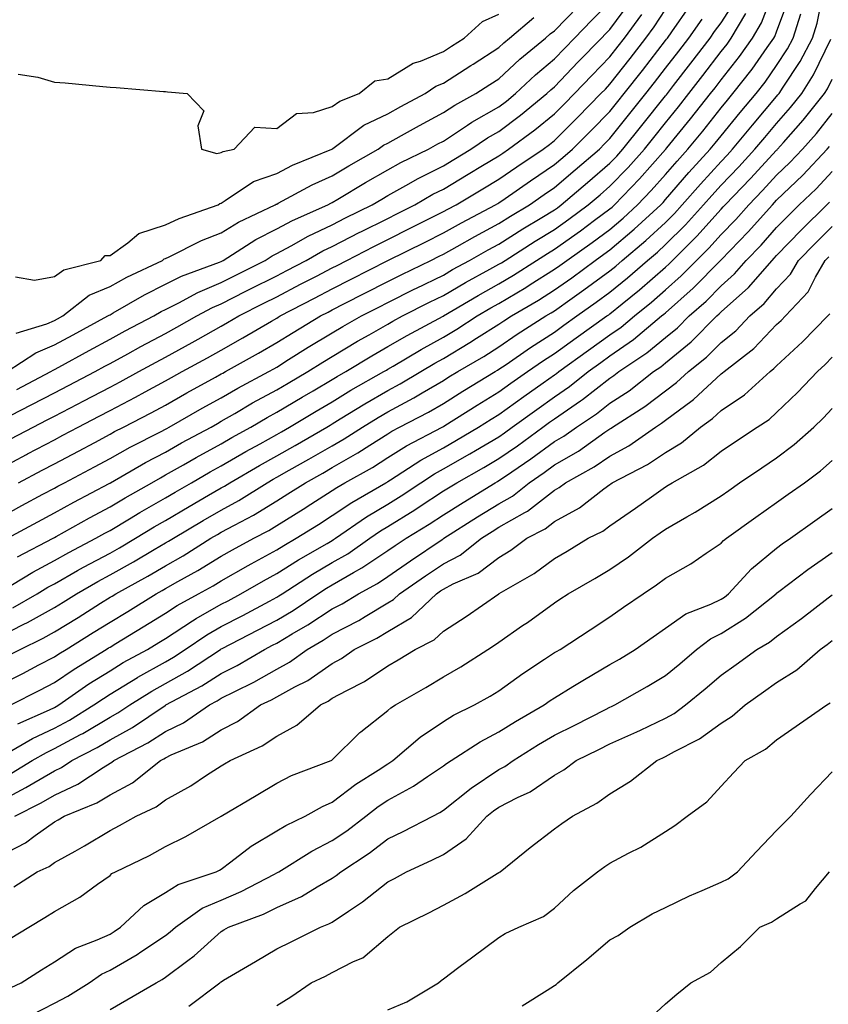
# Model space of a CAD drawing. Units: inches. Extents: x 934163 to 936803, y 7287338 to 7289978.
# Drawn here: x 936092 to 936237, y 7287428 to 7287605 of the extents above; entities that cross this region are included whole.
import ezdxf

# ---------------------------------------------------------------- set-up
doc = ezdxf.new("R2010")
doc.units = ezdxf.units.IN
doc.header["$MEASUREMENT"] = 0
doc.layers.add('Contour_93417287', color=7, linetype='Continuous', true_color=0x9001ca)

msp = doc.modelspace()

# ---------------------------------------------------------------- linework, layer by layer
at = {"layer": 'Contour_93417287'}
for points in [[(936091.41, 7287508.56, 3238), (936097.79, 7287511.92, 3238), (936098.05, 7287512.06, 3238), (936098.37, 7287512.24, 3238), (936104.35, 7287515.62, 3238), (936108.05, 7287517.59, 3238), (936110.76, 7287519.21, 3238), (936115.57, 7287521.92, 3238), (936117.15, 7287522.82, 3238), (936118.05, 7287523.3, 3238), (936121.25, 7287525.11, 3238), (936123.53, 7287526.44, 3238), (936128.05, 7287528.91, 3238), (936129.95, 7287530.02, 3238), (936133.4, 7287531.92, 3238), (936136.33, 7287533.64, 3238), (936138.05, 7287534.58, 3238), (936142.65, 7287537.32, 3238), (936144.59, 7287538.45, 3238), (936148.05, 7287540.5, 3238), (936148.93, 7287541.04, 3238), (936150.48, 7287541.92, 3238), (936155.2, 7287544.77, 3238), (936158.05, 7287546.4, 3238), (936161.54, 7287548.43, 3238), (936168, 7287551.87, 3238), (936168.05, 7287551.9, 3238), (936168.08, 7287551.92, 3238), (936174.34, 7287555.63, 3238), (936178.05, 7287557.69, 3238), (936180.7, 7287559.26, 3238), (936184.83, 7287561.92, 3238), (936186.79, 7287563.18, 3238), (936188.05, 7287563.94, 3238), (936192.72, 7287567.25, 3238), (936195.27, 7287569.14, 3238), (936198.05, 7287571.19, 3238), (936198.45, 7287571.52, 3238), (936198.88, 7287571.92, 3238), (936203.37, 7287576.6, 3238), (936208.05, 7287581.87, 3238), (936208.09, 7287581.92, 3238), (936208.29, 7287582.16, 3238), (936212.57, 7287587.4, 3238), (936216.16, 7287591.92, 3238), (936216.99, 7287592.98, 3238), (936218.05, 7287594.39, 3238), (936221.36, 7287598.61, 3238), (936223.72, 7287601.92, 3238), (936225.33, 7287604.64, 3238), (936228.05, 7287611.73, 3238)], [(936088.05, 7287494.16, 3235), (936092.56, 7287496.43, 3235), (936093.22, 7287496.74, 3235), (936098.05, 7287499.43, 3235), (936099.59, 7287500.39, 3235), (936102.02, 7287501.92, 3235), (936105.84, 7287504.13, 3235), (936108.05, 7287505.31, 3235), (936112.28, 7287507.68, 3235), (936116.01, 7287509.88, 3235), (936118.05, 7287511.07, 3235), (936118.59, 7287511.37, 3235), (936119.46, 7287511.92, 3235), (936124.84, 7287515.12, 3235), (936128.05, 7287516.99, 3235), (936131.24, 7287518.73, 3235), (936136.32, 7287521.92, 3235), (936137.42, 7287522.55, 3235), (936138.05, 7287522.92, 3235), (936140.31, 7287524.19, 3235), (936143.83, 7287526.14, 3235), (936148.05, 7287528.55, 3235), (936150.19, 7287529.78, 3235), (936153.47, 7287531.92, 3235), (936156.3, 7287533.67, 3235), (936158.05, 7287534.68, 3235), (936162.76, 7287537.21, 3235), (936164.22, 7287538.09, 3235), (936168.05, 7287540.33, 3235), (936169.03, 7287540.94, 3235), (936170.63, 7287541.92, 3235), (936175.32, 7287544.65, 3235), (936178.05, 7287546.39, 3235), (936181.34, 7287548.63, 3235), (936186.5, 7287551.92, 3235), (936187.48, 7287552.49, 3235), (936188.05, 7287552.85, 3235), (936191.25, 7287555.12, 3235), (936193.36, 7287556.61, 3235), (936198.05, 7287560.05, 3235), (936199.08, 7287560.88, 3235), (936200.26, 7287561.92, 3235), (936204.49, 7287565.47, 3235), (936208.05, 7287568.76, 3235), (936209.64, 7287570.33, 3235), (936211.07, 7287571.92, 3235), (936214.32, 7287575.65, 3235), (936218.05, 7287579.73, 3235), (936219.12, 7287580.85, 3235), (936220.11, 7287581.92, 3235), (936223.69, 7287586.28, 3235), (936228.05, 7287591.4, 3235), (936228.29, 7287591.68, 3235), (936228.49, 7287591.92, 3235), (936229.24, 7287593.11, 3235), (936232.26, 7287597.7, 3235), (936234.5, 7287601.92, 3235), (936235.34, 7287604.63, 3235), (936236.5, 7287610.37, 3235)], [(936088.05, 7287515.53, 3240), (936092.19, 7287517.79, 3240), (936095.96, 7287519.83, 3240), (936098.05, 7287520.96, 3240), (936098.67, 7287521.3, 3240), (936099.84, 7287521.92, 3240), (936105.23, 7287524.74, 3240), (936108.05, 7287526.25, 3240), (936111.69, 7287528.29, 3240), (936117.26, 7287531.14, 3240), (936118.05, 7287531.55, 3240), (936118.28, 7287531.69, 3240), (936118.72, 7287531.92, 3240), (936124.65, 7287535.32, 3240), (936128.05, 7287537.21, 3240), (936131.03, 7287538.93, 3240), (936136.63, 7287541.92, 3240), (936137.54, 7287542.43, 3240), (936138.05, 7287542.72, 3240), (936140.19, 7287544.07, 3240), (936143.69, 7287546.28, 3240), (936148.05, 7287548.9, 3240), (936149.94, 7287550.03, 3240), (936153.3, 7287551.92, 3240), (936156.44, 7287553.53, 3240), (936158.05, 7287554.35, 3240), (936162.91, 7287556.77, 3240), (936163.1, 7287556.87, 3240), (936168.05, 7287559.28, 3240), (936169.71, 7287560.26, 3240), (936172.77, 7287561.92, 3240), (936176.14, 7287563.83, 3240), (936178.05, 7287564.86, 3240), (936182.37, 7287567.59, 3240), (936185.78, 7287569.64, 3240), (936188.05, 7287571.03, 3240), (936188.57, 7287571.4, 3240), (936189.27, 7287571.92, 3240), (936194.02, 7287575.95, 3240), (936198.05, 7287579.41, 3240), (936199.28, 7287580.69, 3240), (936200.38, 7287581.92, 3240), (936203.78, 7287586.19, 3240), (936208.05, 7287591.51, 3240), (936208.24, 7287591.73, 3240), (936208.38, 7287591.92, 3240), (936209.49, 7287593.37, 3240), (936212.6, 7287597.38, 3240), (936216.06, 7287601.92, 3240), (936216.88, 7287603.09, 3240), (936218.05, 7287604.64, 3240), (936220.89, 7287609.09, 3240)], [(936088.54, 7287502.41, 3237), (936094.18, 7287505.79, 3237), (936098.05, 7287507.89, 3237), (936100.62, 7287509.34, 3237), (936105.51, 7287511.92, 3237), (936107.13, 7287512.84, 3237), (936108.05, 7287513.33, 3237), (936111.56, 7287515.43, 3237), (936113.41, 7287516.56, 3237), (936118.05, 7287519.21, 3237), (936119.75, 7287520.22, 3237), (936122.71, 7287521.92, 3237), (936126.1, 7287523.87, 3237), (936128.05, 7287524.95, 3237), (936132.47, 7287527.5, 3237), (936135.06, 7287528.93, 3237), (936138.05, 7287530.6, 3237), (936138.89, 7287531.08, 3237), (936140.35, 7287531.92, 3237), (936145.17, 7287534.8, 3237), (936148.05, 7287536.49, 3237), (936151.42, 7287538.55, 3237), (936157.36, 7287541.92, 3237), (936157.79, 7287542.18, 3237), (936158.05, 7287542.33, 3237), (936159.03, 7287542.91, 3237), (936164.06, 7287545.9, 3237), (936168.05, 7287548.08, 3237), (936170.45, 7287549.52, 3237), (936174.16, 7287551.92, 3237), (936176.6, 7287553.37, 3237), (936178.05, 7287554.17, 3237), (936182.91, 7287557.06, 3237), (936183.7, 7287557.57, 3237), (936188.05, 7287560.32, 3237), (936188.99, 7287560.98, 3237), (936190.26, 7287561.92, 3237), (936194.83, 7287565.13, 3237), (936198.05, 7287567.5, 3237), (936200.44, 7287569.53, 3237), (936203.03, 7287571.92, 3237), (936205.49, 7287574.48, 3237), (936208.05, 7287577.37, 3237), (936210.16, 7287579.8, 3237), (936212.09, 7287581.92, 3237), (936214.77, 7287585.2, 3237), (936218.05, 7287589.35, 3237), (936219.21, 7287590.77, 3237), (936220.19, 7287591.92, 3237), (936223.62, 7287596.35, 3237), (936226.33, 7287600.2, 3237), (936227.56, 7287601.92, 3237), (936227.74, 7287602.23, 3237), (936228.05, 7287603.03, 3237), (936230.42, 7287609.55, 3237)], [(936089.51, 7287541.92, 3246), (936094.67, 7287545.3, 3246), (936098.05, 7287546.7, 3246), (936101.43, 7287548.54, 3246), (936107.66, 7287551.92, 3246), (936107.88, 7287552.09, 3246), (936108.05, 7287552.15, 3246), (936108.59, 7287552.46, 3246), (936114.24, 7287555.73, 3246), (936118.05, 7287557.64, 3246), (936120.9, 7287559.07, 3246), (936127.74, 7287561.62, 3246), (936128.05, 7287561.74, 3246), (936128.4, 7287561.92, 3246), (936134.31, 7287565.66, 3246), (936138.05, 7287567.58, 3246), (936140.87, 7287569.1, 3246), (936147.26, 7287571.92, 3246), (936147.77, 7287572.19, 3246), (936148.05, 7287572.32, 3246), (936149.04, 7287572.91, 3246), (936154.05, 7287575.92, 3246), (936158.05, 7287578.23, 3246), (936160.41, 7287579.56, 3246), (936165.37, 7287581.92, 3246), (936167.08, 7287582.89, 3246), (936168.05, 7287583.4, 3246), (936172.38, 7287586.25, 3246), (936173.18, 7287586.79, 3246), (936178.05, 7287589.57, 3246), (936179.39, 7287590.57, 3246), (936181.04, 7287591.92, 3246), (936184.65, 7287595.32, 3246), (936188.05, 7287598.16, 3246), (936189.89, 7287600.08, 3246), (936191.67, 7287601.92, 3246), (936194.8, 7287605.16, 3246), (936198.05, 7287608.47, 3246)], [(936091.27, 7287538.7, 3245), (936097.41, 7287541.92, 3245), (936097.8, 7287542.17, 3245), (936098.05, 7287542.28, 3245), (936098.85, 7287542.72, 3245), (936104.27, 7287545.7, 3245), (936108.05, 7287547.76, 3245), (936110.75, 7287549.22, 3245), (936115.91, 7287551.92, 3245), (936117.26, 7287552.7, 3245), (936118.05, 7287553.1, 3245), (936120.42, 7287554.29, 3245), (936123.83, 7287556.15, 3245), (936128.05, 7287557.93, 3245), (936130.7, 7287559.27, 3245), (936135.99, 7287561.92, 3245), (936137.25, 7287562.72, 3245), (936138.05, 7287563.13, 3245), (936140.68, 7287564.55, 3245), (936143.7, 7287566.27, 3245), (936148.05, 7287568.34, 3245), (936150.42, 7287569.56, 3245), (936155.26, 7287571.92, 3245), (936157, 7287572.96, 3245), (936158.05, 7287573.57, 3245), (936161.81, 7287575.68, 3245), (936163.38, 7287576.6, 3245), (936168.05, 7287578.95, 3245), (936169.92, 7287580.05, 3245), (936173.01, 7287581.92, 3245), (936176, 7287583.96, 3245), (936178.05, 7287585.13, 3245), (936181.93, 7287588.03, 3245), (936186.69, 7287591.92, 3245), (936187.39, 7287592.58, 3245), (936188.05, 7287593.13, 3245), (936192.34, 7287597.62, 3245), (936196.52, 7287601.92, 3245), (936197.27, 7287602.7, 3245), (936198.05, 7287603.49, 3245), (936201.63, 7287608.34, 3245)], [(936088.05, 7287524.37, 3242), (936093, 7287526.97, 3242), (936093.22, 7287527.09, 3242), (936098.05, 7287529.64, 3242), (936099.54, 7287530.44, 3242), (936102.3, 7287531.92, 3242), (936106.09, 7287533.88, 3242), (936108.05, 7287534.91, 3242), (936112.66, 7287537.31, 3242), (936114.39, 7287538.26, 3242), (936118.05, 7287540.24, 3242), (936119.12, 7287540.85, 3242), (936121.06, 7287541.92, 3242), (936125.57, 7287544.4, 3242), (936128.05, 7287545.79, 3242), (936131.97, 7287547.99, 3242), (936137.12, 7287550.99, 3242), (936138.05, 7287551.53, 3242), (936138.29, 7287551.68, 3242), (936138.7, 7287551.92, 3242), (936144.85, 7287555.12, 3242), (936148.05, 7287556.78, 3242), (936151.44, 7287558.52, 3242), (936158.05, 7287561.91, 3242), (936158.05, 7287561.92, 3242), (936164.76, 7287565.21, 3242), (936168.05, 7287566.85, 3242), (936171.3, 7287568.67, 3242), (936177.46, 7287571.92, 3242), (936177.83, 7287572.13, 3242), (936178.05, 7287572.27, 3242), (936179.19, 7287573.06, 3242), (936183.74, 7287576.24, 3242), (936188.05, 7287579.15, 3242), (936189.55, 7287580.42, 3242), (936191.3, 7287581.92, 3242), (936194.68, 7287585.29, 3242), (936198.05, 7287588.71, 3242), (936199.47, 7287590.49, 3242), (936200.61, 7287591.92, 3242), (936203.88, 7287596.09, 3242), (936208.05, 7287601.48, 3242), (936208.24, 7287601.73, 3242), (936208.38, 7287601.92, 3242), (936209.19, 7287603.05, 3242), (936212.36, 7287607.6, 3242)], [(936089.61, 7287511.92, 3239), (936095.07, 7287514.9, 3239), (936098.05, 7287516.51, 3239), (936101.53, 7287518.44, 3239), (936107.92, 7287521.79, 3239), (936108.05, 7287521.86, 3239), (936108.09, 7287521.88, 3239), (936108.16, 7287521.92, 3239), (936114.45, 7287525.52, 3239), (936118.05, 7287527.42, 3239), (936120.92, 7287529.06, 3239), (936126.23, 7287531.92, 3239), (936127.39, 7287532.58, 3239), (936128.05, 7287532.96, 3239), (936130.49, 7287534.36, 3239), (936133.71, 7287536.26, 3239), (936138.05, 7287538.62, 3239), (936140.12, 7287539.85, 3239), (936143.64, 7287541.92, 3239), (936146.34, 7287543.63, 3239), (936148.05, 7287544.65, 3239), (936152.6, 7287547.37, 3239), (936154.67, 7287548.53, 3239), (936158.05, 7287550.47, 3239), (936158.96, 7287551, 3239), (936160.69, 7287551.92, 3239), (936165.58, 7287554.39, 3239), (936168.05, 7287555.59, 3239), (936172.05, 7287557.93, 3239), (936176.44, 7287560.32, 3239), (936178.05, 7287561.21, 3239), (936178.5, 7287561.47, 3239), (936179.19, 7287561.92, 3239), (936184.59, 7287565.38, 3239), (936188.05, 7287567.49, 3239), (936190.64, 7287569.32, 3239), (936194.14, 7287571.92, 3239), (936196.26, 7287573.72, 3239), (936198.05, 7287575.25, 3239), (936201.32, 7287578.65, 3239), (936204.24, 7287581.92, 3239), (936205.93, 7287584.04, 3239), (936208.05, 7287586.69, 3239), (936210.4, 7287589.57, 3239), (936212.27, 7287591.92, 3239), (936214.79, 7287595.18, 3239), (936218.05, 7287599.48, 3239), (936219.12, 7287600.85, 3239), (936219.89, 7287601.92, 3239), (936222.5, 7287606.36, 3239)], [(936090.18, 7287529.79, 3243), (936094.19, 7287531.92, 3243), (936096.75, 7287533.23, 3243), (936098.05, 7287533.9, 3243), (936102.18, 7287536.05, 3243), (936103.33, 7287536.65, 3243), (936108.05, 7287539.12, 3243), (936109.89, 7287540.08, 3243), (936113.25, 7287541.92, 3243), (936116.35, 7287543.63, 3243), (936118.05, 7287544.53, 3243), (936122.82, 7287547.15, 3243), (936123.89, 7287547.77, 3243), (936128.05, 7287550.09, 3243), (936129.22, 7287550.75, 3243), (936131.23, 7287551.92, 3243), (936135.76, 7287554.21, 3243), (936138.05, 7287555.37, 3243), (936142.36, 7287557.61, 3243), (936145.22, 7287559.1, 3243), (936148.05, 7287560.56, 3243), (936148.95, 7287561.02, 3243), (936150.7, 7287561.92, 3243), (936155.53, 7287564.44, 3243), (936158.05, 7287565.7, 3243), (936162.21, 7287567.76, 3243), (936165.58, 7287569.46, 3243), (936168.05, 7287570.69, 3243), (936168.84, 7287571.13, 3243), (936170.34, 7287571.92, 3243), (936175.18, 7287574.78, 3243), (936178.05, 7287576.51, 3243), (936181.25, 7287578.73, 3243), (936186.01, 7287581.92, 3243), (936187.18, 7287582.79, 3243), (936188.05, 7287583.49, 3243), (936192.27, 7287587.7, 3243), (936196.43, 7287591.92, 3243), (936197.22, 7287592.75, 3243), (936198.05, 7287593.6, 3243), (936201.7, 7287598.27, 3243), (936204.53, 7287601.92, 3243), (936206.01, 7287603.95, 3243), (936208.05, 7287607.07, 3243)], [(936091.15, 7287548.81, 3247), (936096.66, 7287550.52, 3247), (936098.05, 7287551.1, 3247), (936098.58, 7287551.39, 3247), (936099.55, 7287551.92, 3247), (936104.3, 7287555.67, 3247), (936108.05, 7287557.2, 3247), (936111.08, 7287558.89, 3247), (936117.47, 7287561.92, 3247), (936117.79, 7287562.18, 3247), (936118.05, 7287562.26, 3247), (936118.69, 7287562.56, 3247), (936124.5, 7287565.47, 3247), (936128.05, 7287566.89, 3247), (936131.19, 7287568.78, 3247), (936137.8, 7287571.92, 3247), (936137.95, 7287572.02, 3247), (936138.05, 7287572.06, 3247), (936138.33, 7287572.2, 3247), (936144.44, 7287575.53, 3247), (936148.05, 7287577.13, 3247), (936151.05, 7287578.92, 3247), (936156.31, 7287581.92, 3247), (936157.3, 7287582.66, 3247), (936158.05, 7287583.02, 3247), (936160.53, 7287584.4, 3247), (936163.76, 7287586.21, 3247), (936168.05, 7287588.52, 3247), (936170.1, 7287589.87, 3247), (936173.89, 7287591.92, 3247), (936176.42, 7287593.54, 3247), (936178.05, 7287594.59, 3247), (936181.83, 7287598.13, 3247), (936186.42, 7287601.92, 3247), (936187.3, 7287602.67, 3247), (936188.05, 7287603.2, 3247), (936192.33, 7287607.63, 3247)], [(936090.11, 7287533.98, 3244), (936094, 7287535.97, 3244), (936098.05, 7287538.08, 3244), (936100.57, 7287539.39, 3244), (936105.37, 7287541.92, 3244), (936107.1, 7287542.87, 3244), (936108.05, 7287543.38, 3244), (936111.27, 7287545.13, 3244), (936113.57, 7287546.4, 3244), (936118.05, 7287548.78, 3244), (936120.08, 7287549.9, 3244), (936123.67, 7287551.92, 3244), (936126.51, 7287553.46, 3244), (936128.05, 7287554.12, 3244), (936132.49, 7287556.36, 3244), (936133.23, 7287556.73, 3244), (936138.05, 7287559.16, 3244), (936139.87, 7287560.1, 3244), (936143.37, 7287561.92, 3244), (936146.35, 7287563.62, 3244), (936148.05, 7287564.42, 3244), (936153, 7287566.97, 3244), (936153.19, 7287567.07, 3244), (936158.05, 7287569.48, 3244), (936159.69, 7287570.29, 3244), (936162.92, 7287571.92, 3244), (936166.16, 7287573.81, 3244), (936168.05, 7287574.76, 3244), (936172.54, 7287577.43, 3244), (936175.11, 7287578.98, 3244), (936178.05, 7287580.75, 3244), (936178.74, 7287581.23, 3244), (936179.78, 7287581.92, 3244), (936184.53, 7287585.44, 3244), (936188.05, 7287588.29, 3244), (936189.87, 7287590.1, 3244), (936191.67, 7287591.92, 3244), (936194.79, 7287595.18, 3244), (936198.05, 7287598.54, 3244), (936199.53, 7287600.44, 3244), (936200.69, 7287601.92, 3244), (936203.79, 7287606.18, 3244)], [(936090.57, 7287499.4, 3236), (936094.92, 7287501.92, 3236), (936096.88, 7287503.09, 3236), (936098.05, 7287503.73, 3236), (936102.21, 7287506.09, 3236), (936103.27, 7287506.7, 3236), (936108.05, 7287509.26, 3236), (936109.75, 7287510.22, 3236), (936112.63, 7287511.92, 3236), (936116, 7287513.97, 3236), (936118.05, 7287515.14, 3236), (936122.31, 7287517.66, 3236), (936125.8, 7287519.67, 3236), (936128.05, 7287520.97, 3236), (936128.66, 7287521.3, 3236), (936129.64, 7287521.92, 3236), (936134.95, 7287525.03, 3236), (936138.05, 7287526.75, 3236), (936141.36, 7287528.61, 3236), (936147.09, 7287531.92, 3236), (936147.69, 7287532.28, 3236), (936148.05, 7287532.49, 3236), (936149.5, 7287533.38, 3236), (936153.89, 7287536.08, 3236), (936158.05, 7287538.49, 3236), (936160.28, 7287539.69, 3236), (936163.98, 7287541.92, 3236), (936166.53, 7287543.44, 3236), (936168.05, 7287544.27, 3236), (936172.84, 7287547.13, 3236), (936174.03, 7287547.9, 3236), (936178.05, 7287550.46, 3236), (936178.92, 7287551.05, 3236), (936180.29, 7287551.92, 3236), (936185.19, 7287554.78, 3236), (936188.05, 7287556.59, 3236), (936191.17, 7287558.8, 3236), (936195.4, 7287561.92, 3236), (936196.96, 7287563.01, 3236), (936198.05, 7287563.81, 3236), (936202.43, 7287567.54, 3236), (936207.18, 7287571.92, 3236), (936207.61, 7287572.36, 3236), (936208.05, 7287572.86, 3236), (936212.26, 7287577.71, 3236), (936216.09, 7287581.92, 3236), (936216.97, 7287582.99, 3236), (936218.05, 7287584.36, 3236), (936221.46, 7287588.51, 3236), (936224.34, 7287591.92, 3236), (936225.96, 7287594.01, 3236), (936228.05, 7287596.98, 3236), (936230.01, 7287599.96, 3236), (936231.05, 7287601.92, 3236), (936232.4, 7287606.27, 3236)], [(936091.01, 7287558.95, 3248), (936094.45, 7287558.33, 3248), (936098.05, 7287559.04, 3248), (936099.73, 7287560.24, 3248), (936106.38, 7287561.92, 3248), (936107.19, 7287562.79, 3248), (936108.05, 7287562.81, 3248), (936111.24, 7287565.1, 3248), (936113.22, 7287566.74, 3248), (936118.05, 7287568.33, 3248), (936120.51, 7287569.46, 3248), (936127.49, 7287571.92, 3248), (936127.79, 7287572.18, 3248), (936128.05, 7287572.23, 3248), (936128.8, 7287572.67, 3248), (936133.86, 7287576.11, 3248), (936138.05, 7287577.58, 3248), (936140.92, 7287579.05, 3248), (936147.99, 7287581.92, 3248), (936148.02, 7287581.95, 3248), (936148.05, 7287581.96, 3248), (936148.18, 7287582.05, 3248), (936153.74, 7287586.24, 3248), (936158.05, 7287588.3, 3248), (936160.38, 7287589.59, 3248), (936164.76, 7287591.92, 3248), (936166.7, 7287593.27, 3248), (936168.05, 7287593.83, 3248), (936172.98, 7287597, 3248), (936173.39, 7287597.25, 3248), (936178.05, 7287600.23, 3248), (936178.92, 7287601.05, 3248), (936179.97, 7287601.92, 3248), (936184.32, 7287605.65, 3248)], [(936091.54, 7287595.41, 3249), (936095.08, 7287594.9, 3249), (936098.05, 7287594.01, 3249), (936099.99, 7287593.85, 3249), (936106.77, 7287593.2, 3249), (936108.05, 7287593.1, 3249), (936109.15, 7287593.01, 3249), (936117.65, 7287592.32, 3249), (936118.05, 7287592.29, 3249), (936118.39, 7287592.26, 3249), (936121.95, 7287591.92, 3249), (936124.95, 7287588.82, 3249), (936123.84, 7287586.13, 3249), (936124.54, 7287581.92, 3249), (936127.29, 7287581.17, 3249), (936128.05, 7287581.31, 3249), (936128.44, 7287581.54, 3249), (936130.4, 7287581.92, 3249), (936134.1, 7287585.87, 3249), (936138.05, 7287585.68, 3249), (936141.64, 7287588.33, 3249), (936144.66, 7287588.53, 3249), (936148.05, 7287589.63, 3249), (936149.4, 7287590.57, 3249), (936152.92, 7287591.92, 3249), (936155.72, 7287594.25, 3249), (936158.05, 7287594.57, 3249), (936162.59, 7287597.38, 3249), (936163.92, 7287597.79, 3249), (936168.05, 7287599.52, 3249), (936169.51, 7287600.46, 3249), (936171.81, 7287601.92, 3249), (936175.08, 7287604.89, 3249), (936178.05, 7287606.2, 3249)], [(936091.59, 7287521.92, 3241), (936095.83, 7287524.14, 3241), (936098.05, 7287525.32, 3241), (936102.38, 7287527.59, 3241), (936105.3, 7287529.17, 3241), (936108.05, 7287530.64, 3241), (936108.87, 7287531.1, 3241), (936110.48, 7287531.92, 3241), (936115.48, 7287534.49, 3241), (936118.05, 7287535.88, 3241), (936121.9, 7287538.07, 3241), (936127.06, 7287540.92, 3241), (936128.05, 7287541.48, 3241), (936128.33, 7287541.64, 3241), (936128.85, 7287541.92, 3241), (936134.75, 7287545.22, 3241), (936138.05, 7287547.13, 3241), (936141, 7287548.97, 3241), (936145.96, 7287551.92, 3241), (936147.34, 7287552.63, 3241), (936148.05, 7287553, 3241), (936150.28, 7287554.15, 3241), (936153.94, 7287556.03, 3241), (936158.05, 7287558.14, 3241), (936160.57, 7287559.39, 3241), (936165.82, 7287561.92, 3241), (936167.32, 7287562.65, 3241), (936168.05, 7287563.02, 3241), (936170.55, 7287564.41, 3241), (936173.74, 7287566.23, 3241), (936178.05, 7287568.54, 3241), (936180.12, 7287569.85, 3241), (936183.55, 7287571.92, 3241), (936186.2, 7287573.77, 3241), (936188.05, 7287575.02, 3241), (936191.78, 7287578.19, 3241), (936196.14, 7287581.92, 3241), (936197.09, 7287582.88, 3241), (936198.05, 7287583.84, 3241), (936201.63, 7287588.35, 3241), (936204.5, 7287591.92, 3241), (936206.05, 7287593.91, 3241), (936208.05, 7287596.49, 3241), (936210.42, 7287599.56, 3241), (936212.22, 7287601.92, 3241), (936214.63, 7287605.34, 3241)], [(936089.36, 7287490.61, 3234), (936091.85, 7287491.92, 3234), (936096.04, 7287493.92, 3234), (936098.05, 7287495.05, 3234), (936102.3, 7287497.66, 3234), (936106.34, 7287500.21, 3234), (936108.05, 7287501.29, 3234), (936108.45, 7287501.52, 3234), (936109.09, 7287501.92, 3234), (936114.86, 7287505.11, 3234), (936118.05, 7287506.97, 3234), (936121.2, 7287508.77, 3234), (936126.22, 7287511.92, 3234), (936127.37, 7287512.6, 3234), (936128.05, 7287513, 3234), (936130.43, 7287514.29, 3234), (936133.88, 7287516.09, 3234), (936138.05, 7287518.63, 3234), (936140.07, 7287519.9, 3234), (936143.23, 7287521.92, 3234), (936146.33, 7287523.64, 3234), (936148.05, 7287524.63, 3234), (936152.67, 7287527.29, 3234), (936154.81, 7287528.69, 3234), (936158.05, 7287530.73, 3234), (936158.78, 7287531.19, 3234), (936160.17, 7287531.92, 3234), (936165.36, 7287534.61, 3234), (936168.05, 7287536.18, 3234), (936171.58, 7287538.39, 3234), (936177.37, 7287541.92, 3234), (936177.8, 7287542.17, 3234), (936178.05, 7287542.33, 3234), (936179.34, 7287543.21, 3234), (936183.73, 7287546.24, 3234), (936188.05, 7287549.03, 3234), (936189.73, 7287550.24, 3234), (936192.1, 7287551.92, 3234), (936195.59, 7287554.38, 3234), (936198.05, 7287556.18, 3234), (936201.2, 7287558.77, 3234), (936204.82, 7287561.92, 3234), (936206.58, 7287563.39, 3234), (936208.05, 7287564.75, 3234), (936211.66, 7287568.32, 3234), (936214.9, 7287571.92, 3234), (936216.37, 7287573.61, 3234), (936218.05, 7287575.46, 3234), (936221.23, 7287578.75, 3234), (936224.14, 7287581.92, 3234), (936225.91, 7287584.06, 3234), (936228.05, 7287586.58, 3234), (936230.56, 7287589.41, 3234), (936232.57, 7287591.92, 3234), (936234.69, 7287595.29, 3234), (936237.83, 7287601.7, 3234)], [(936088.05, 7287485.4, 3233), (936092.36, 7287487.6, 3233), (936095.26, 7287489.13, 3233), (936098.05, 7287490.58, 3233), (936098.84, 7287491.13, 3233), (936100.14, 7287491.92, 3233), (936105.04, 7287494.93, 3233), (936108.05, 7287496.81, 3233), (936111.23, 7287498.75, 3233), (936116.37, 7287501.92, 3233), (936117.45, 7287502.52, 3233), (936118.05, 7287502.87, 3233), (936120.25, 7287504.12, 3233), (936123.86, 7287506.11, 3233), (936128.05, 7287508.69, 3233), (936130.11, 7287509.86, 3233), (936133.92, 7287511.92, 3233), (936136.64, 7287513.34, 3233), (936138.05, 7287514.2, 3233), (936142.8, 7287517.16, 3233), (936144.19, 7287518.05, 3233), (936148.05, 7287520.52, 3233), (936148.88, 7287521.08, 3233), (936150.34, 7287521.92, 3233), (936155.29, 7287524.67, 3233), (936158.05, 7287526.42, 3233), (936161.43, 7287528.54, 3233), (936167.85, 7287531.92, 3233), (936167.98, 7287531.99, 3233), (936168.05, 7287532.03, 3233), (936168.33, 7287532.2, 3233), (936174.11, 7287535.86, 3233), (936178.05, 7287538.27, 3233), (936180.17, 7287539.8, 3233), (936183.2, 7287541.92, 3233), (936186.07, 7287543.9, 3233), (936188.05, 7287545.18, 3233), (936191.97, 7287548, 3233), (936197.5, 7287551.92, 3233), (936197.82, 7287552.14, 3233), (936198.05, 7287552.31, 3233), (936200.23, 7287554.1, 3233), (936203.34, 7287556.63, 3233), (936208.05, 7287560.72, 3233), (936208.68, 7287561.29, 3233), (936209.31, 7287561.92, 3233), (936213.71, 7287566.26, 3233), (936218.05, 7287571.13, 3233), (936218.44, 7287571.53, 3233), (936218.79, 7287571.92, 3233), (936223.34, 7287576.63, 3233), (936228.05, 7287581.77, 3233), (936228.12, 7287581.84, 3233), (936228.2, 7287581.92, 3233), (936229.29, 7287583.16, 3233), (936232.83, 7287587.14, 3233), (936236.65, 7287591.92, 3233), (936237.19, 7287592.78, 3233), (936238.05, 7287594.54, 3233)], [(936090.17, 7287481.92, 3232), (936095.39, 7287484.58, 3232), (936098.05, 7287485.96, 3232), (936101.59, 7287488.38, 3232), (936107.37, 7287491.92, 3232), (936107.79, 7287492.18, 3232), (936108.05, 7287492.34, 3232), (936109.12, 7287492.99, 3232), (936114.02, 7287495.95, 3232), (936118.05, 7287498.43, 3232), (936120.16, 7287499.81, 3232), (936123.97, 7287501.92, 3232), (936126.6, 7287503.38, 3232), (936128.05, 7287504.26, 3232), (936132.93, 7287507.04, 3232), (936133.44, 7287507.3, 3232), (936138.05, 7287509.83, 3232), (936139.33, 7287510.64, 3232), (936141.56, 7287511.92, 3232), (936145.56, 7287514.41, 3232), (936148.05, 7287516, 3232), (936151.59, 7287518.38, 3232), (936157.72, 7287521.92, 3232), (936157.93, 7287522.04, 3232), (936158.05, 7287522.12, 3232), (936158.56, 7287522.44, 3232), (936164, 7287525.97, 3232), (936168.05, 7287528.21, 3232), (936170.42, 7287529.56, 3232), (936174.39, 7287531.92, 3232), (936176.63, 7287533.34, 3232), (936178.05, 7287534.21, 3232), (936182.53, 7287537.45, 3232), (936186.02, 7287539.89, 3232), (936188.05, 7287541.31, 3232), (936188.41, 7287541.56, 3232), (936188.85, 7287541.92, 3232), (936194.19, 7287545.78, 3232), (936198.05, 7287548.52, 3232), (936200.06, 7287549.91, 3232), (936202.45, 7287551.92, 3232), (936205.54, 7287554.43, 3232), (936208.05, 7287556.62, 3232), (936210.86, 7287559.11, 3232), (936213.64, 7287561.92, 3232), (936215.86, 7287564.11, 3232), (936218.05, 7287566.57, 3232), (936220.69, 7287569.28, 3232), (936223.04, 7287571.92, 3232), (936225.5, 7287574.47, 3232), (936228.05, 7287577.26, 3232), (936230.43, 7287579.54, 3232), (936232.68, 7287581.92, 3232), (936235.2, 7287584.77, 3232), (936238.05, 7287588.38, 3232)], [(936091.44, 7287478.53, 3231), (936097.18, 7287481.04, 3231), (936098.05, 7287481.46, 3231), (936098.35, 7287481.62, 3231), (936098.84, 7287481.92, 3231), (936104.26, 7287485.71, 3231), (936108.05, 7287488.08, 3231), (936110.43, 7287489.54, 3231), (936114.79, 7287491.92, 3231), (936116.82, 7287493.15, 3231), (936118.05, 7287493.9, 3231), (936122.9, 7287497.07, 3231), (936123.57, 7287497.45, 3231), (936128.05, 7287500.04, 3231), (936129.3, 7287500.68, 3231), (936131.61, 7287501.92, 3231), (936135.7, 7287504.27, 3231), (936138.05, 7287505.56, 3231), (936141.96, 7287508.01, 3231), (936147.11, 7287510.98, 3231), (936148.05, 7287511.53, 3231), (936148.29, 7287511.68, 3231), (936148.65, 7287511.92, 3231), (936154.21, 7287515.76, 3231), (936158.05, 7287518.06, 3231), (936160.43, 7287519.54, 3231), (936163.99, 7287521.92, 3231), (936166.45, 7287523.52, 3231), (936168.05, 7287524.41, 3231), (936172.84, 7287527.13, 3231), (936173.86, 7287527.73, 3231), (936178.05, 7287530.19, 3231), (936179.08, 7287530.89, 3231), (936180.46, 7287531.92, 3231), (936184.86, 7287535.11, 3231), (936188.05, 7287537.36, 3231), (936190.76, 7287539.21, 3231), (936194.13, 7287541.92, 3231), (936196.4, 7287543.56, 3231), (936198.05, 7287544.73, 3231), (936202.3, 7287547.66, 3231), (936207.35, 7287551.92, 3231), (936207.73, 7287552.23, 3231), (936208.05, 7287552.51, 3231), (936213.04, 7287556.94, 3231), (936217.96, 7287561.92, 3231), (936218.01, 7287561.97, 3231), (936218.05, 7287562.02, 3231), (936222.93, 7287567.04, 3231), (936227.28, 7287571.92, 3231), (936227.65, 7287572.31, 3231), (936228.05, 7287572.74, 3231), (936232.74, 7287577.23, 3231), (936237.17, 7287581.92, 3231), (936237.58, 7287582.39, 3231)], [(936089.21, 7287473.08, 3230), (936094.09, 7287475.88, 3230), (936098.05, 7287477.76, 3230), (936100.75, 7287479.21, 3230), (936105.16, 7287481.92, 3230), (936106.86, 7287483.11, 3230), (936108.05, 7287483.85, 3230), (936113, 7287486.87, 3230), (936113.06, 7287486.91, 3230), (936118.05, 7287489.71, 3230), (936119.46, 7287490.5, 3230), (936121.6, 7287491.92, 3230), (936125.45, 7287494.52, 3230), (936128.05, 7287496.02, 3230), (936131.94, 7287498.03, 3230), (936136.74, 7287500.61, 3230), (936138.05, 7287501.3, 3230), (936138.44, 7287501.53, 3230), (936139.01, 7287501.92, 3230), (936144.52, 7287505.45, 3230), (936148.05, 7287507.53, 3230), (936150.83, 7287509.14, 3230), (936154.83, 7287511.92, 3230), (936156.74, 7287513.23, 3230), (936158.05, 7287514.02, 3230), (936162.92, 7287517.05, 3230), (936163.68, 7287517.55, 3230), (936168.05, 7287520.44, 3230), (936168.96, 7287521.01, 3230), (936170.45, 7287521.92, 3230), (936175.33, 7287524.64, 3230), (936178.05, 7287526.24, 3230), (936181.41, 7287528.55, 3230), (936185.98, 7287531.92, 3230), (936187.18, 7287532.79, 3230), (936188.05, 7287533.4, 3230), (936192.76, 7287536.63, 3230), (936193.11, 7287536.86, 3230), (936198.05, 7287540.75, 3230), (936198.76, 7287541.22, 3230), (936199.66, 7287541.92, 3230), (936204.71, 7287545.26, 3230), (936208.05, 7287548.02, 3230), (936210.19, 7287549.78, 3230), (936212.31, 7287551.92, 3230), (936215.36, 7287554.61, 3230), (936218.05, 7287557.33, 3230), (936220.48, 7287559.49, 3230), (936222.59, 7287561.92, 3230), (936225.28, 7287564.68, 3230), (936228.05, 7287567.82, 3230), (936230.07, 7287569.9, 3230), (936232.11, 7287571.92, 3230), (936235.15, 7287574.82, 3230), (936238.05, 7287577.9, 3230)], [(936090.32, 7287469.65, 3229), (936094.06, 7287471.92, 3229), (936096.59, 7287473.38, 3229), (936098.05, 7287474.07, 3229), (936102.71, 7287476.58, 3229), (936103.16, 7287476.81, 3229), (936108.05, 7287479.71, 3229), (936109.47, 7287480.5, 3229), (936111.59, 7287481.92, 3229), (936115.56, 7287484.4, 3229), (936118.05, 7287485.81, 3229), (936121.97, 7287488, 3229), (936127.92, 7287491.92, 3229), (936128, 7287491.98, 3229), (936128.05, 7287492.01, 3229), (936128.23, 7287492.1, 3229), (936134.61, 7287495.36, 3229), (936138.05, 7287497.18, 3229), (936141.03, 7287498.94, 3229), (936145.48, 7287501.92, 3229), (936147.04, 7287502.93, 3229), (936148.05, 7287503.52, 3229), (936151.86, 7287505.73, 3229), (936153.4, 7287506.58, 3229), (936158.05, 7287509.69, 3229), (936159.37, 7287510.6, 3229), (936161.33, 7287511.92, 3229), (936165.51, 7287514.46, 3229), (936168.05, 7287516.14, 3229), (936171.6, 7287518.38, 3229), (936177.4, 7287521.92, 3229), (936177.82, 7287522.15, 3229), (936178.05, 7287522.29, 3229), (936179.23, 7287523.1, 3229), (936183.78, 7287526.19, 3229), (936188.05, 7287529.3, 3229), (936189.71, 7287530.26, 3229), (936192.04, 7287531.92, 3229), (936195.65, 7287534.31, 3229), (936198.05, 7287536.2, 3229), (936201.5, 7287538.47, 3229), (936205.91, 7287541.92, 3229), (936207.2, 7287542.77, 3229), (936208.05, 7287543.48, 3229), (936212.69, 7287547.28, 3229), (936217.28, 7287551.92, 3229), (936217.69, 7287552.28, 3229), (936218.05, 7287552.64, 3229), (936222.96, 7287557.01, 3229), (936227.23, 7287561.92, 3229), (936227.63, 7287562.33, 3229), (936228.05, 7287562.8, 3229), (936232.55, 7287567.42, 3229), (936237.08, 7287571.92, 3229), (936237.58, 7287572.4, 3229)], [(936088.05, 7287464.51, 3228), (936092.9, 7287467.07, 3228), (936093.64, 7287467.51, 3228), (936098.05, 7287470.08, 3228), (936099.3, 7287470.67, 3228), (936101.18, 7287471.92, 3228), (936105.71, 7287474.25, 3228), (936108.05, 7287475.64, 3228), (936112.09, 7287477.89, 3228), (936117.95, 7287481.81, 3228), (936118.05, 7287481.88, 3228), (936118.07, 7287481.89, 3228), (936118.11, 7287481.92, 3228), (936124.6, 7287485.38, 3228), (936128.05, 7287487.57, 3228), (936130.94, 7287489.03, 3228), (936135.85, 7287491.92, 3228), (936137.31, 7287492.66, 3228), (936138.05, 7287493.06, 3228), (936140.84, 7287494.7, 3228), (936143.66, 7287496.31, 3228), (936148.05, 7287499.19, 3228), (936149.85, 7287500.12, 3228), (936152.75, 7287501.92, 3228), (936156.17, 7287503.8, 3228), (936158.05, 7287505.06, 3228), (936162.11, 7287507.86, 3228), (936167.82, 7287511.69, 3228), (936168.05, 7287511.84, 3228), (936168.1, 7287511.87, 3228), (936168.16, 7287511.92, 3228), (936174.22, 7287515.75, 3228), (936178.05, 7287518.1, 3228), (936180.47, 7287519.5, 3228), (936183.48, 7287521.92, 3228), (936186.2, 7287523.77, 3228), (936188.05, 7287525.11, 3228), (936192.36, 7287527.6, 3228), (936197.13, 7287531, 3228), (936198.05, 7287531.63, 3228), (936198.24, 7287531.73, 3228), (936198.5, 7287531.92, 3228), (936204.35, 7287535.62, 3228), (936208.05, 7287538.45, 3228), (936210.04, 7287539.93, 3228), (936212.18, 7287541.92, 3228), (936215.44, 7287544.53, 3228), (936218.05, 7287547.16, 3228), (936220.69, 7287549.27, 3228), (936223.22, 7287551.92, 3228), (936225.8, 7287554.18, 3228), (936228.05, 7287556.81, 3228), (936230.54, 7287559.43, 3228), (936232.01, 7287561.92, 3228), (936234.99, 7287564.98, 3228), (936238.05, 7287568.01, 3228)], [(936090.91, 7287461.92, 3227), (936095.67, 7287464.3, 3227), (936098.05, 7287465.7, 3227), (936102.28, 7287467.69, 3227), (936106.81, 7287470.69, 3227), (936108.05, 7287471.44, 3227), (936108.36, 7287471.61, 3227), (936108.76, 7287471.92, 3227), (936114.87, 7287475.1, 3227), (936118.05, 7287477.15, 3227), (936121.25, 7287478.72, 3227), (936125.93, 7287481.92, 3227), (936127.31, 7287482.66, 3227), (936128.05, 7287483.13, 3227), (936130.5, 7287484.37, 3227), (936133.94, 7287486.02, 3227), (936138.05, 7287488.34, 3227), (936140.36, 7287489.61, 3227), (936143.53, 7287491.92, 3227), (936146.41, 7287493.56, 3227), (936148.05, 7287494.63, 3227), (936152.83, 7287497.13, 3227), (936153.98, 7287497.85, 3227), (936158.05, 7287500.27, 3227), (936159.09, 7287500.88, 3227), (936160.18, 7287501.92, 3227), (936164.83, 7287505.13, 3227), (936168.05, 7287507.3, 3227), (936171.08, 7287508.89, 3227), (936174.89, 7287511.92, 3227), (936176.82, 7287513.14, 3227), (936178.05, 7287513.9, 3227), (936182.69, 7287516.56, 3227), (936183.17, 7287516.8, 3227), (936188.05, 7287520.57, 3227), (936188.92, 7287521.05, 3227), (936190.04, 7287521.92, 3227), (936195.23, 7287524.74, 3227), (936198.05, 7287526.68, 3227), (936201.42, 7287528.55, 3227), (936206.22, 7287531.92, 3227), (936207.34, 7287532.63, 3227), (936208.05, 7287533.17, 3227), (936212.86, 7287536.73, 3227), (936213.08, 7287536.89, 3227), (936218.05, 7287541.48, 3227), (936218.31, 7287541.66, 3227), (936218.61, 7287541.92, 3227), (936223.93, 7287546.04, 3227), (936228.05, 7287550.37, 3227), (936228.86, 7287551.11, 3227), (936229.64, 7287551.92, 3227), (936233.71, 7287556.26, 3227), (936235.03, 7287558.9, 3227), (936236.81, 7287561.92, 3227), (936237.42, 7287562.55, 3227)], [(936088.05, 7287454.65, 3226), (936092.83, 7287457.13, 3226), (936094.58, 7287458.45, 3226), (936098.05, 7287460.89, 3226), (936098.7, 7287461.27, 3226), (936099.77, 7287461.92, 3226), (936105.68, 7287464.29, 3226), (936108.05, 7287465.74, 3226), (936112.07, 7287467.91, 3226), (936117.15, 7287471.92, 3226), (936117.74, 7287472.23, 3226), (936118.05, 7287472.43, 3226), (936119.05, 7287472.92, 3226), (936124.68, 7287475.29, 3226), (936128.05, 7287477.43, 3226), (936131, 7287478.96, 3226), (936135.15, 7287481.92, 3226), (936137.11, 7287482.86, 3226), (936138.05, 7287483.39, 3226), (936141.3, 7287485.17, 3226), (936143.64, 7287486.33, 3226), (936148.05, 7287489.39, 3226), (936149.69, 7287490.28, 3226), (936152, 7287491.92, 3226), (936156.05, 7287493.92, 3226), (936158.05, 7287495.11, 3226), (936162.34, 7287497.63, 3226), (936166.81, 7287501.92, 3226), (936167.55, 7287502.43, 3226), (936168.05, 7287502.76, 3226), (936169.82, 7287503.69, 3226), (936174.31, 7287505.66, 3226), (936178.05, 7287508.46, 3226), (936180.19, 7287509.78, 3226), (936183.05, 7287511.92, 3226), (936186.36, 7287513.61, 3226), (936188.05, 7287514.92, 3226), (936192.55, 7287517.42, 3226), (936196.93, 7287520.8, 3226), (936198.05, 7287521.62, 3226), (936198.23, 7287521.74, 3226), (936198.47, 7287521.92, 3226), (936204.81, 7287525.16, 3226), (936208.05, 7287527.34, 3226), (936210.9, 7287529.07, 3226), (936214.34, 7287531.92, 3226), (936216.51, 7287533.46, 3226), (936218.05, 7287534.88, 3226), (936222.24, 7287537.73, 3226), (936226.87, 7287541.92, 3226), (936227.54, 7287542.44, 3226), (936228.05, 7287542.97, 3226), (936232.71, 7287547.26, 3226), (936237.25, 7287551.92, 3226), (936237.64, 7287552.33, 3226)], [(936090.75, 7287449.21, 3225), (936094.95, 7287451.92, 3225), (936097.09, 7287452.88, 3225), (936098.05, 7287453.55, 3225), (936101.77, 7287455.64, 3225), (936103.43, 7287456.55, 3225), (936108.05, 7287459.33, 3225), (936109.77, 7287460.2, 3225), (936112.78, 7287461.92, 3225), (936116.38, 7287463.59, 3225), (936118.05, 7287464.83, 3225), (936122.58, 7287467.39, 3225), (936125.39, 7287469.26, 3225), (936128.05, 7287470.97, 3225), (936128.65, 7287471.32, 3225), (936129.65, 7287471.92, 3225), (936135.41, 7287474.56, 3225), (936138.05, 7287476.32, 3225), (936141.69, 7287478.28, 3225), (936145.91, 7287481.92, 3225), (936147.34, 7287482.63, 3225), (936148.05, 7287483.12, 3225), (936150.68, 7287484.55, 3225), (936153.86, 7287486.12, 3225), (936158.05, 7287488.95, 3225), (936159.92, 7287490.05, 3225), (936162.95, 7287491.92, 3225), (936166.37, 7287493.61, 3225), (936168.05, 7287495.19, 3225), (936172.13, 7287497.84, 3225), (936178.02, 7287501.92, 3225), (936178.04, 7287501.93, 3225), (936178.05, 7287501.94, 3225), (936178.1, 7287501.97, 3225), (936184.37, 7287505.6, 3225), (936188.05, 7287508.28, 3225), (936190.35, 7287509.62, 3225), (936194.14, 7287511.92, 3225), (936196.75, 7287513.22, 3225), (936198.05, 7287514.17, 3225), (936202.63, 7287517.34, 3225), (936205.53, 7287519.4, 3225), (936208.05, 7287521.19, 3225), (936208.51, 7287521.45, 3225), (936209.23, 7287521.92, 3225), (936214.91, 7287525.06, 3225), (936218.05, 7287527.57, 3225), (936220.65, 7287529.32, 3225), (936224.52, 7287531.92, 3225), (936226.68, 7287533.3, 3225), (936228.05, 7287534.52, 3225), (936231.83, 7287538.14, 3225), (936235.38, 7287541.92, 3225), (936236.78, 7287543.19, 3225), (936238.05, 7287544.51, 3225)], [(936090.08, 7287439.89, 3224), (936093.42, 7287441.92, 3224), (936096.32, 7287443.65, 3224), (936098.05, 7287444.75, 3224), (936102.63, 7287447.34, 3224), (936105.81, 7287449.68, 3224), (936108.05, 7287451.26, 3224), (936108.4, 7287451.57, 3224), (936109.04, 7287451.92, 3224), (936115.13, 7287454.84, 3224), (936118.05, 7287456.45, 3224), (936121.7, 7287458.27, 3224), (936128.05, 7287461.92, 3224), (936134.34, 7287465.63, 3224), (936138.05, 7287467.85, 3224), (936140.74, 7287469.23, 3224), (936147.84, 7287471.92, 3224), (936147.99, 7287471.99, 3224), (936148.05, 7287472.04, 3224), (936153.03, 7287476.94, 3224), (936153.21, 7287477.08, 3224), (936158.05, 7287480.93, 3224), (936158.58, 7287481.38, 3224), (936159.42, 7287481.92, 3224), (936164.89, 7287485.07, 3224), (936168.05, 7287487.01, 3224), (936171.17, 7287488.8, 3224), (936176.08, 7287491.92, 3224), (936177.28, 7287492.68, 3224), (936178.05, 7287493.21, 3224), (936182.32, 7287496.19, 3224), (936183.18, 7287496.78, 3224), (936188.05, 7287500.29, 3224), (936189.04, 7287500.93, 3224), (936190.53, 7287501.92, 3224), (936195.31, 7287504.66, 3224), (936198.05, 7287506.31, 3224), (936201.4, 7287508.56, 3224), (936205.72, 7287511.92, 3224), (936207.1, 7287512.87, 3224), (936208.05, 7287513.54, 3224), (936211.91, 7287515.78, 3224), (936213.37, 7287516.6, 3224), (936218.05, 7287519.56, 3224), (936219.43, 7287520.54, 3224), (936221.38, 7287521.92, 3224), (936225.37, 7287524.61, 3224), (936228.05, 7287526.4, 3224), (936231.19, 7287528.78, 3224), (936234.72, 7287531.92, 3224), (936236.42, 7287533.54, 3224), (936238.05, 7287535.28, 3224)], [(936089.34, 7287430.63, 3223), (936092.07, 7287431.92, 3223), (936095.72, 7287434.25, 3223), (936098.05, 7287435.68, 3223), (936101.84, 7287438.13, 3223), (936105.76, 7287439.63, 3223), (936108.05, 7287440.7, 3223), (936108.82, 7287441.15, 3223), (936109.93, 7287441.92, 3223), (936114.16, 7287445.81, 3223), (936118.05, 7287448.2, 3223), (936120.32, 7287449.64, 3223), (936127.17, 7287451.92, 3223), (936127.77, 7287452.2, 3223), (936128.05, 7287452.36, 3223), (936129.81, 7287453.68, 3223), (936133.46, 7287456.52, 3223), (936138.05, 7287459.26, 3223), (936139.71, 7287460.25, 3223), (936143.2, 7287461.92, 3223), (936146.3, 7287463.67, 3223), (936148.05, 7287464.42, 3223), (936152.3, 7287467.66, 3223), (936156.34, 7287470.21, 3223), (936158.05, 7287471.33, 3223), (936158.43, 7287471.54, 3223), (936158.98, 7287471.92, 3223), (936163.87, 7287476.1, 3223), (936168.05, 7287478.93, 3223), (936169.9, 7287480.06, 3223), (936173.67, 7287481.92, 3223), (936176.47, 7287483.49, 3223), (936178.05, 7287484.48, 3223), (936182.38, 7287487.59, 3223), (936186.28, 7287490.15, 3223), (936188.05, 7287491.33, 3223), (936188.42, 7287491.56, 3223), (936189.06, 7287491.92, 3223), (936194.5, 7287495.46, 3223), (936198.05, 7287497.8, 3223), (936200.47, 7287499.5, 3223), (936204, 7287501.92, 3223), (936206.45, 7287503.52, 3223), (936208.05, 7287504.73, 3223), (936212.63, 7287507.33, 3223), (936215.36, 7287509.23, 3223), (936218.05, 7287511.03, 3223), (936218.47, 7287511.49, 3223), (936219.01, 7287511.92, 3223), (936224.28, 7287515.69, 3223), (936228.05, 7287518.36, 3223), (936230.13, 7287519.85, 3223), (936233.05, 7287521.92, 3223), (936235.93, 7287524.04, 3223), (936238.05, 7287525.91, 3223)], [(936093.87, 7287426.1, 3222), (936098.05, 7287428.23, 3222), (936100.48, 7287429.5, 3222), (936104.3, 7287431.92, 3222), (936106.5, 7287433.46, 3222), (936108.05, 7287434.2, 3222), (936112.95, 7287437.02, 3222), (936113.6, 7287437.47, 3222), (936118.05, 7287440.44, 3222), (936118.89, 7287441.07, 3222), (936119.82, 7287441.92, 3222), (936124.65, 7287445.33, 3222), (936128.05, 7287446.81, 3222), (936131.64, 7287448.33, 3222), (936137.63, 7287451.5, 3222), (936138.05, 7287451.71, 3222), (936138.2, 7287451.77, 3222), (936138.43, 7287451.92, 3222), (936144.35, 7287455.62, 3222), (936148.05, 7287457.52, 3222), (936150.68, 7287459.29, 3222), (936154.07, 7287461.92, 3222), (936156.31, 7287463.67, 3222), (936158.05, 7287464.81, 3222), (936162.67, 7287467.3, 3222), (936165.19, 7287469.06, 3222), (936168.05, 7287470.95, 3222), (936168.59, 7287471.38, 3222), (936169.43, 7287471.92, 3222), (936174.67, 7287475.3, 3222), (936178.05, 7287477.09, 3222), (936181.03, 7287478.94, 3222), (936186.2, 7287481.92, 3222), (936187.27, 7287482.7, 3222), (936188.05, 7287483.22, 3222), (936191.36, 7287485.22, 3222), (936193.45, 7287486.52, 3222), (936198.05, 7287489.19, 3222), (936199.78, 7287490.18, 3222), (936202.59, 7287491.92, 3222), (936205.8, 7287494.18, 3222), (936208.05, 7287495.73, 3222), (936211.69, 7287498.29, 3222), (936216.19, 7287500.06, 3222), (936218.05, 7287500.97, 3222), (936218.64, 7287501.33, 3222), (936219.36, 7287501.92, 3222), (936223.54, 7287506.43, 3222), (936228.05, 7287510.14, 3222), (936229.07, 7287510.9, 3222), (936230.55, 7287511.92, 3222), (936234.91, 7287515.05, 3222), (936238.05, 7287517.29, 3222)], [(936108.05, 7287427.13, 3221), (936111.09, 7287428.88, 3221), (936116.35, 7287431.92, 3221), (936117.45, 7287432.53, 3221), (936118.05, 7287432.93, 3221), (936122.07, 7287435.94, 3221), (936123.21, 7287436.76, 3221), (936128.05, 7287441.14, 3221), (936128.54, 7287441.43, 3221), (936129.37, 7287441.92, 3221), (936135.67, 7287444.3, 3221), (936138.05, 7287445.46, 3221), (936142.51, 7287447.47, 3221), (936145.36, 7287449.22, 3221), (936148.05, 7287450.76, 3221), (936148.74, 7287451.23, 3221), (936149.6, 7287451.92, 3221), (936154.7, 7287455.27, 3221), (936158.05, 7287457.82, 3221), (936160.84, 7287459.13, 3221), (936166.17, 7287461.92, 3221), (936167.43, 7287462.55, 3221), (936168.05, 7287462.96, 3221), (936173.05, 7287466.92, 3221), (936173.06, 7287466.94, 3221), (936178.05, 7287470.28, 3221), (936179.13, 7287470.84, 3221), (936180.61, 7287471.92, 3221), (936185.17, 7287474.8, 3221), (936188.05, 7287476.49, 3221), (936191.69, 7287478.29, 3221), (936197.22, 7287481.09, 3221), (936198.05, 7287481.51, 3221), (936198.33, 7287481.64, 3221), (936198.93, 7287481.92, 3221), (936204.75, 7287485.22, 3221), (936208.05, 7287487.22, 3221), (936210.63, 7287489.34, 3221), (936213.64, 7287491.92, 3221), (936216.15, 7287493.82, 3221), (936218.05, 7287494.75, 3221), (936222.46, 7287497.51, 3221), (936227.94, 7287501.92, 3221), (936227.99, 7287501.98, 3221), (936228.05, 7287502.03, 3221), (936228.46, 7287502.34, 3221), (936233.68, 7287506.29, 3221), (936238.05, 7287509.33, 3221)], [(936122.24, 7287427.73, 3220), (936127.82, 7287431.92, 3220), (936127.95, 7287432.02, 3220), (936128.05, 7287432.11, 3220), (936128.5, 7287432.37, 3220), (936134.21, 7287435.76, 3220), (936138.05, 7287438.02, 3220), (936140.68, 7287439.29, 3220), (936145.93, 7287441.92, 3220), (936147.46, 7287442.51, 3220), (936148.05, 7287442.84, 3220), (936150.95, 7287444.82, 3220), (936153.48, 7287446.49, 3220), (936158.05, 7287450.09, 3220), (936159.26, 7287450.71, 3220), (936161.44, 7287451.92, 3220), (936166, 7287453.97, 3220), (936168.05, 7287455.01, 3220), (936172.17, 7287457.8, 3220), (936175.9, 7287461.92, 3220), (936177.09, 7287462.89, 3220), (936178.05, 7287463.53, 3220), (936181.39, 7287465.26, 3220), (936183.68, 7287466.3, 3220), (936188.05, 7287469.29, 3220), (936189.71, 7287470.26, 3220), (936191.96, 7287471.92, 3220), (936196.05, 7287473.92, 3220), (936198.05, 7287474.93, 3220), (936202.88, 7287477.09, 3220), (936203.53, 7287477.4, 3220), (936208.05, 7287479.52, 3220), (936209.59, 7287480.39, 3220), (936211.62, 7287481.92, 3220), (936215.16, 7287484.81, 3220), (936218.05, 7287487.28, 3220), (936220.75, 7287489.22, 3220), (936224.5, 7287491.92, 3220), (936226.74, 7287493.23, 3220), (936228.05, 7287494.25, 3220), (936232.5, 7287497.47, 3220), (936237.32, 7287501.2, 3220), (936238.05, 7287501.75, 3220)], [(936138.05, 7287427.82, 3219), (936140.59, 7287429.38, 3219), (936144.25, 7287431.92, 3219), (936146.82, 7287433.14, 3219), (936148.05, 7287433.75, 3219), (936151.87, 7287435.74, 3219), (936153.55, 7287436.42, 3219), (936158.05, 7287440.27, 3219), (936158.98, 7287440.99, 3219), (936160.15, 7287441.92, 3219), (936165.46, 7287444.51, 3219), (936168.05, 7287445.91, 3219), (936171.98, 7287447.98, 3219), (936177.71, 7287451.59, 3219), (936178.05, 7287451.78, 3219), (936178.14, 7287451.83, 3219), (936178.25, 7287451.92, 3219), (936183.7, 7287456.27, 3219), (936188.05, 7287459.63, 3219), (936189.4, 7287460.56, 3219), (936191.31, 7287461.92, 3219), (936195.71, 7287464.26, 3219), (936198.05, 7287465.93, 3219), (936201.77, 7287468.2, 3219), (936206.46, 7287471.92, 3219), (936207.57, 7287472.4, 3219), (936208.05, 7287472.62, 3219), (936209.67, 7287473.54, 3219), (936214.14, 7287475.83, 3219), (936218.05, 7287478.66, 3219), (936220.07, 7287479.9, 3219), (936222.4, 7287481.92, 3219), (936225.68, 7287484.29, 3219), (936228.05, 7287485.99, 3219), (936231.71, 7287488.27, 3219), (936235.91, 7287491.92, 3219), (936237.16, 7287492.81, 3219), (936238.05, 7287493.5, 3219)], [(936158.05, 7287427.07, 3218), (936161.48, 7287428.49, 3218), (936167.15, 7287431.92, 3218), (936167.66, 7287432.31, 3218), (936168.05, 7287432.62, 3218), (936170.85, 7287434.72, 3218), (936173.36, 7287436.61, 3218), (936178.05, 7287440.08, 3218), (936179.2, 7287440.78, 3218), (936181.61, 7287441.92, 3218), (936186.09, 7287443.88, 3218), (936188.05, 7287445.36, 3218), (936191.46, 7287448.51, 3218), (936195.82, 7287451.92, 3218), (936197.14, 7287452.83, 3218), (936198.05, 7287453.46, 3218), (936201.38, 7287455.25, 3218), (936203.61, 7287456.35, 3218), (936208.05, 7287459.17, 3218), (936209.73, 7287460.24, 3218), (936211.95, 7287461.92, 3218), (936215.48, 7287464.49, 3218), (936218.05, 7287467.28, 3218), (936220.26, 7287469.71, 3218), (936222.38, 7287471.92, 3218), (936226.02, 7287473.95, 3218), (936228.05, 7287475.66, 3218), (936237.06, 7287481.92, 3218), (936237.69, 7287482.28, 3218)], [(936182.21, 7287427.75, 3217), (936186.71, 7287430.58, 3217), (936188.05, 7287431.46, 3217), (936188.35, 7287431.62, 3217), (936188.64, 7287431.92, 3217), (936193.87, 7287436.1, 3217), (936198.05, 7287439.63, 3217), (936199.52, 7287440.45, 3217), (936201.6, 7287441.92, 3217), (936205.65, 7287444.31, 3217), (936208.05, 7287445.47, 3217), (936212.37, 7287447.59, 3217), (936214.66, 7287448.53, 3217), (936218.05, 7287450.03, 3217), (936219.31, 7287450.66, 3217), (936220.99, 7287451.92, 3217), (936224.4, 7287455.57, 3217), (936228.05, 7287459.3, 3217), (936229.33, 7287460.63, 3217), (936230.58, 7287461.92, 3217), (936234.15, 7287465.82, 3217), (936238.05, 7287469.88, 3217)], [(936204.83, 7287425.13, 3216), (936208.05, 7287428.14, 3216), (936210.08, 7287429.9, 3216), (936212.63, 7287431.92, 3216), (936216.16, 7287433.81, 3216), (936218.05, 7287435.59, 3216), (936221.52, 7287438.44, 3216), (936225.05, 7287441.92, 3216), (936227.15, 7287442.83, 3216), (936228.05, 7287443.46, 3216), (936232.26, 7287446.13, 3216), (936233.31, 7287446.67, 3216), (936235.02, 7287448.89, 3216), (936237.55, 7287451.92, 3216)]]:
    msp.add_polyline3d(points, dxfattribs=at)

doc.saveas('drawing.dxf')
